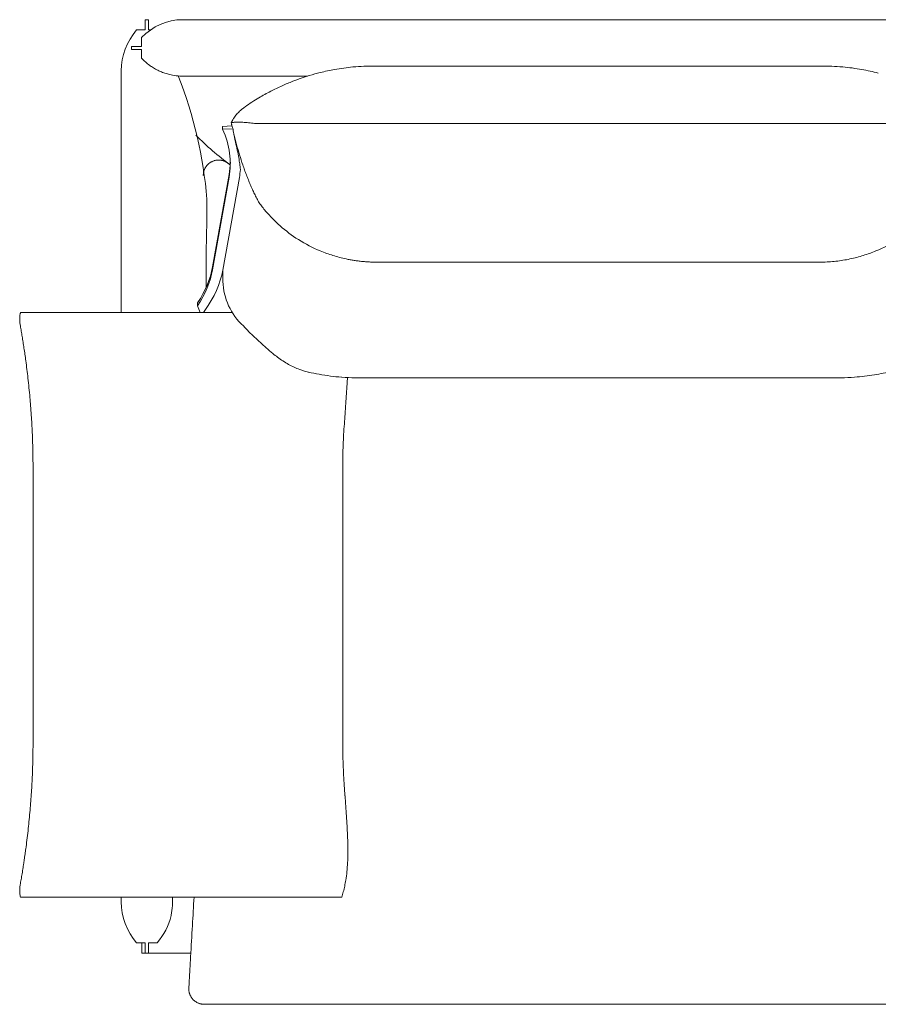
# Model space of a CAD drawing. Units: inches. Extents: x 1483 to 45501, y 979 to 24894.
# Drawn here: x 10788 to 11625, y 19696 to 20657 of the extents above; entities that cross this region are included whole.
import ezdxf

# ---------------------------------------------------------------- set-up
doc = ezdxf.new("R2010")
doc.units = ezdxf.units.IN
doc.header["$MEASUREMENT"] = 0
doc.layers.get('0').update_dxf_attribs({"lineweight": 13})

msp = doc.modelspace()

# ---------------------------------------------------------------- linework, layer by layer
at = {"lineweight": 13}
for p, q in [((10913.07, 20656.65), (10910.06, 20656.65)), ((10910.06, 20656.65), (10910.06, 20646.66)), ((10913.07, 20646.66), (10913.07, 20656.65)), ((12112.1, 20656.65), (10946.52, 20656.65)), ((10910.06, 20646.66), (10901.56, 20646.66)), ((10915.08, 20646.66), (10913.07, 20646.66)), ((10906.5, 20639.14), (10906.5, 20630.63)), ((10906.5, 20630.63), (10896.51, 20630.63)), ((10896.51, 20630.63), (10896.51, 20627.63)), ((10896.51, 20627.63), (10906.5, 20627.63)), ((10906.5, 20627.63), (10906.5, 20619.13)), ((10886.56, 20606.63), (10886.56, 20371.04)), ((11139.94, 20611.43), (11134.12, 20611.47)), ((11563.62, 20611.43), (11139.94, 20611.43)), ((11569.44, 20611.47), (11563.62, 20611.43)), ((10946.03, 20601.62), (10946.24, 20601.62)), ((10946.24, 20601.62), (10946.81, 20601.62)), ((10947.55, 20601.62), (10949.84, 20601.62)), ((10955.88, 20601.62), (10966.5, 20601.62)), ((11008.89, 20601.62), (11068.29, 20601.62)), ((11686.87, 20555.38), (11016.69, 20555.38)), ((10985.45, 20552.49), (10994.6, 20553.02)), ((10985.45, 20549.74), (10985.45, 20552.49)), ((10995.69, 20550.34), (10985.45, 20549.74)), ((10975.68, 20415.44), (10991.81, 20505.62)), ((10975.68, 20412.69), (10991.81, 20502.87)), ((11001.8, 20502.58), (10985.67, 20412.41)), ((11563.62, 20420.1), (11139.94, 20420.1)), ((10985.67, 20412.41), (10985.67, 20401.29)), ((10960.92, 20380.36), (10960.82, 20377.39)), ((10788.3, 20371.04), (10791.97, 20371.04)), ((10791.97, 20371.04), (10794.3, 20371.04)), ((10794.3, 20371.04), (10796.88, 20371.04)), ((10796.88, 20371.04), (10898.56, 20371.04)), ((10898.56, 20371.04), (10902.76, 20371.04)), ((10902.76, 20371.04), (10906.92, 20371.04)), ((10906.92, 20371.04), (10911.09, 20371.04)), ((10911.09, 20371.04), (10915.18, 20371.04)), ((10915.18, 20371.04), (10919.28, 20371.04)), ((10919.28, 20371.04), (10923.34, 20371.04)), ((10923.34, 20371.04), (10925.35, 20371.04)), ((10925.35, 20371.04), (10925.84, 20371.04)), ((10925.84, 20371.04), (10926.37, 20371.04)), ((10926.37, 20371.04), (10927.36, 20371.04)), ((10927.36, 20371.04), (10931.31, 20371.04)), ((10931.31, 20371.04), (10935.12, 20371.04)), ((10935.12, 20371.04), (10938.87, 20371.04)), ((10938.87, 20371.04), (10942.5, 20371.04)), ((10942.5, 20371.04), (10946.03, 20371.04)), ((10946.03, 20371.04), (10949.49, 20371.04)), ((10949.49, 20371.04), (10950.34, 20371.04)), ((10950.34, 20371.04), (10950.72, 20371.04)), ((10950.72, 20371.04), (10951.15, 20371.04)), ((10951.15, 20371.04), (10952.81, 20371.04)), ((10952.81, 20371.04), (10956.02, 20371.04)), ((10956.02, 20371.04), (10959.05, 20371.04)), ((10959.05, 20371.04), (10994.88, 20371.04)), ((11114.77, 20307.4), (11588.82, 20307.4)), ((10800.51, 20221), (10800.51, 19950.79)), ((11102.6, 19950.82), (11102.6, 20220.97)), ((10791.97, 19800.75), (10788.3, 19800.75)), ((10794.33, 19800.75), (10791.97, 19800.75)), ((10796.88, 19800.75), (10794.33, 19800.75)), ((10898.56, 19800.75), (10796.88, 19800.75)), ((10886.56, 19796.23), (10886.56, 19800.78)), ((10902.76, 19800.75), (10898.56, 19800.75)), ((10906.96, 19800.75), (10902.76, 19800.75)), ((10909.08, 19800.75), (10906.96, 19800.75)), ((10909.61, 19800.75), (10909.08, 19800.75)), ((10910.14, 19800.75), (10909.61, 19800.75)), ((10911.16, 19800.75), (10910.14, 19800.75)), ((10915.32, 19800.75), (10911.16, 19800.75)), ((10919.42, 19800.75), (10915.32, 19800.75)), ((10923.44, 19800.75), (10919.42, 19800.75)), ((10927.39, 19800.75), (10923.44, 19800.75)), ((10931.31, 19800.75), (10927.39, 19800.75)), ((10935.19, 19800.75), (10931.31, 19800.75)), ((10936.15, 19800.75), (10935.19, 19800.75)), ((10936.61, 19800.75), (10936.15, 19800.75)), ((10936.57, 19798.03), (10936.57, 19800.78)), ((10936.57, 19796.48), (10936.57, 19798.03)), ((10937.1, 19800.75), (10936.61, 19800.75)), ((10938.97, 19800.75), (10937.1, 19800.75)), ((10942.61, 19800.75), (10938.97, 19800.75)), ((10946.14, 19800.75), (10942.61, 19800.75)), ((10949.56, 19800.75), (10946.14, 19800.75)), ((10952.84, 19800.75), (10949.56, 19800.75)), ((10956.02, 19800.75), (10952.84, 19800.75)), ((10959.05, 19800.75), (10956.02, 19800.75)), ((11101.68, 19800.75), (10959.05, 19800.75)), ((10910.06, 19756.21), (10901.56, 19756.21)), ((10906.57, 19746.22), (10906.57, 19756.24)), ((10910.06, 19746.22), (10910.06, 19756.21)), ((10921.57, 19756.21), (10913.07, 19756.21)), ((10913.07, 19756.21), (10913.07, 19746.22)), ((10954.5, 19746.22), (10906.57, 19746.22)), ((10913.07, 19746.22), (10910.06, 19746.22)), ((10967.49, 19696.17), (11342.21, 19696.17)), ((11342.21, 19696.17), (11529.59, 19696.17)), ((11529.59, 19696.17), (11576.43, 19696.17)), ((11576.43, 19696.17), (11623.26, 19696.17)), ((11623.26, 19696.17), (11670.1, 19696.17))]:
    msp.add_line(p, q, dxfattribs=at)
for centre, radius, start, end in [((10946.57, 20602.04), 54.61, 90.04729, 137.20086), ((10947.44, 20606.64), 60.88, 138.90451, 180.00546), ((10952.78, 20662.43), 63.38, 223.09326, 232.71247), ((10935, 20640.63), 35.28, 234.24242, 241.00373), ((10948.77, 20659.35), 58.4, 238.08854, 243.0206), ((10945.88, 20654.88), 53.11, 243.62093, 249.02754), ((10949.09, 20664.03), 62.8, 249.27337, 253.85698), ((10948.22, 20662.31), 60.91, 254.19514, 258.90763), ((10946.79, 20659.25), 57.64, 259.71621, 267.09465), ((11141.86, 20364.52), 248.25, 104.26686, 106.8205), ((11140.83, 20357.29), 255.02, 100.40839, 103.64379), ((11133.82, 20385.1), 226.41, 95.37326, 99.93465), ((11132.97, 20394.45), 217.02, 89.69718, 95.3799), ((11570.29, 20383.81), 227.66, 84.94929, 90.21441), ((11572.29, 20407.63), 203.75, 79.60855, 84.91901), ((11571.98, 20399.08), 212.22, 75.50569, 79.94385), ((10545.87, 20446.4), 425.76, 4.73495, 21.40653), ((11136.78, 20383.39), 228.71, 111.25851, 114.03718), ((11131.74, 20397.31), 213.91, 108.96428, 111.3511), ((11144.22, 20361.17), 252.15, 107.11316, 108.97737), ((11123.61, 20408.04), 200.71, 117.02901, 120.78161), ((11141.92, 20374.98), 238.49, 114.34159, 117.33792), ((11082.33, 20469.72), 126.49, 122.63406, 126.27973), ((11103.62, 20440.58), 162.53, 120.59641, 123.41382), ((11026, 20541.38), 35.32, 139.6665, 146.95405), ((11029.75, 20537.91), 40.42, 133.33891, 139.35686), ((11027.33, 20540.16), 37.12, 126.61379, 132.99861), ((11053.7, 20509.18), 77.75, 126.47604, 129.68172), ((11000.54, 20526.1), 30.63, 89.43895, 92.80762), ((10889.59, 17184.48), 3374.08, 88.03912, 88.11048), ((11026.37, 20642), 87.15, 261.63171, 263.62058), ((11042.04, 20549.96), 46.35, 179.53478, 182.28398), ((11073.73, 20565.4), 79.89, 192.49547, 194.55223), ((11287.01, 20614.64), 298.76, 193.41576, 195.47783), ((11158.29, 20740.78), 279.84, 224.71829, 233.77124), ((10639.99, 20458.13), 366.74, 11.80397, 13.20472), ((10345.07, 20391.15), 669.14, 11.57848, 12.25182), ((11366.33, 20635.63), 380.81, 195.33651, 196.92308), ((10774.25, 20482.5), 230.39, 9.06243, 10.74653), ((10980.81, 20505.94), 13.58, 127.34077, 131.78346), ((10986.68, 20493.14), 27.68, 112.0856, 114.31158), ((10920.66, 20518.8), 72.36, 349.50599, 359.03902), ((10882.16, 20499.2), 121.2, 6.65368, 9.29915), ((11346.99, 20630.22), 360.74, 196.99412, 198.64291), ((10970.73, 20507.23), 3.87, 160.00631, 174.00027), ((10926.66, 20516.3), 76.37, 349.65089, 355.66051), ((10856.91, 20496.74), 146.56, 5.39743, 6.46563), ((11719.73, 20762.54), 756.24, 199.11458, 199.50276), ((11188.36, 20574.07), 192.44, 199.42519, 200.9479), ((11271.98, 20606.63), 282.17, 201.05222, 202.12355), ((11168.47, 20562.39), 169.63, 201.4478, 203.08383), ((11275.13, 20610.83), 286.76, 203.63242, 204.68356), ((11474.14, 20703.17), 506.15, 204.77321, 205.31122), ((10309.08, 20472.67), 661.15, 359.50897, 0.76917), ((11176.24, 20564.42), 177.53, 205.93558, 207.55559), ((11223.95, 20588.96), 231.19, 207.4773, 208.66693), ((11164.55, 20583.66), 178.13, 216.35882, 218.01185), ((11160.83, 20581.68), 173.98, 218.25487, 219.93223), ((11152.57, 20577.61), 165.04, 220.68862, 224.15823), ((8435.41, 20511.92), 2535.19, 358.63875, 358.98501), ((11124.64, 20549.85), 125.67, 223.95008, 228.58347), ((13323.22, 20396.58), 2353.97, 178.65858, 179.43186), ((11134.41, 20560.61), 140.21, 228.49742, 237.65437), ((11134.74, 20561.39), 141.04, 237.71, 247.50789), ((11568.75, 20561.76), 141.41, 292.45985, 302.24503), ((11138.02, 20570.33), 150.55, 247.65613, 252.64162), ((11565.69, 20569.55), 149.78, 287.40451, 292.40299), ((16693.04, 20399.41), 5723.72, 179.79467, 180.04092), ((11134.31, 20557.98), 137.66, 252.58467, 258.17359), ((11137.9, 20573.47), 153.56, 258.04423, 259.53451), ((11137.5, 20571.3), 151.35, 259.5344, 261.0391), ((11137.17, 20570.54), 150.52, 262.62175, 264.13658), ((11135.97, 20557.18), 137.11, 264.06856, 265.72711), ((11275.73, 23183.01), 2766.62, 266.89255, 266.97453), ((11136.96, 20567.92), 147.86, 267.18817, 268.72097), ((11553.47, 20853.28), 433.49, 272.17142, 273.08674), ((11567.48, 20568.22), 148.09, 273.61379, 276.30047), ((11571.4, 20535.45), 115.1, 276.15348, 279.6128), ((11573.74, 20532.01), 111.33, 278.72026, 282.305), ((11568.46, 20561.46), 141.23, 281.85221, 287.31368), ((11047.87, 20403.68), 62.24, 182.19847, 227.37544), ((-211843.06, -71225.95), 240899.86, 22.3478361, 22.3494698), ((10797.43, 20365.96), 9.87, 171.60267, 179.82472), ((10805.99, 20366.08), 18.37, 171.77836, 175.87516), ((10905.43, 20376.34), 118.67, 187.19713, 188.901), ((9407.3, 20112.28), 1402.58, 9.88102, 10.0889), ((9941.19, 20214.59), 859.11, 8.91149, 9.26906), ((11265.28, 20604.84), 358.29, 223.57445, 226.05709), ((10565.04, 20309.03), 228.18, 8.3431, 9.75205), ((11251.45, 20592.6), 339.88, 226.30528, 228.89984), ((8745.28, 20014.86), 2071.54, 8.9278, 9.08989), ((11207.51, 20393.68), 419.72, 187.85092, 188.68835), ((11219.35, 20553.69), 289.46, 228.62381, 230.27885), ((7887.83, 19937.58), 2931.2, 7.57459, 7.69919), ((9975.31, 20213.28), 825.6, 6.51658, 7.7039), ((11132.65, 20451.61), 155.54, 230.81144, 233.02491), ((11095.84, 20403.57), 95.02, 233.33681, 241.04046), ((11088.36, 20389.18), 78.81, 240.73436, 249.45596), ((9973.06, 20214.15), 827.74, 5.13076, 6.43962), ((11108.41, 20480.4), 172.11, 256.79845, 260.35925), ((11119.32, 20533.36), 226.16, 259.88043, 265.50803), ((11114.32, 20470.89), 163.48, 265.5413, 270.1597), ((10725.49, 20325.57), 382.19, 356.34322, 357.29711), ((11589.25, 20470.62), 163.22, 269.84854, 274.46201), ((11585.03, 20527.63), 220.38, 274.40257, 279.48832), ((11584.29, 20533.34), 226.14, 279.43558, 283.86502), ((10161.13, 20356.28), 947.38, 355.50888, 356.66639), ((10148.72, 20231.34), 651.24, 4.27729, 5.0063), ((9998.13, 20216.83), 802.5, 3.85132, 4.50826), ((18164.89, 19786.76), 7076.65, 175.986255, 176.068753), ((10445.1, 20244.45), 354.69, 2.87293, 4.24966), ((11920.57, 20210.14), 818.02, 175.66739, 176.34145), ((10456.71, 20240.74), 343.31, 2.18431, 3.58804), ((12125.04, 20191.15), 1023.29, 176.01105, 176.59327), ((10468.09, 20236.97), 332.11, 1.47747, 2.90949), ((31431.09, 19248.37), 20352.3, 177.173555, 177.201907), ((10621.98, 20237.57), 178.28, 1.16464, 2.5606), ((5576.95, 20096.8), 5225.27, 1.54093, 1.58352), ((10616.5, 20232.16), 183.9, 0.22883, 1.60356), ((11220.71, 20231.85), 117.94, 176.85134, 178.56744), ((15015.1, 20123.91), 3913.82, 178.27254, 178.32475), ((27793.59, 20376.97), 16993.76, 180.499798, 180.513246), ((11214.61, 20224.94), 111.98, 178.53097, 180.30093), ((11213.58, 20227.28), 110.91, 177.9378, 179.72509), ((17293.69, 20109.16), 6192.16, 178.837332, 178.869997), ((11210.83, 20221.53), 108.23, 178.50508, 180.29892), ((10238.25, 19949.52), 562.26, 359.3454, 0.12947), ((-22233.78, 19603.55), 33338.18, 0.585068, 0.596837), ((10110.41, 19950.1), 690.1, 358.70326, 359.41837), ((11563.69, 19949.79), 461.06, 180.72302, 181.59165), ((10621.98, 19934.19), 178.28, 357.4394, 358.83533), ((-467857.88, -3602.92), 479538.7, 2.8116476, 2.8128509), ((10465.29, 19934.82), 334.91, 357.10276, 358.52885), ((24491.44, 19226.27), 13709.13, 177.108228, 177.143527), ((19669.82, 20437.23), 8581.89, 183.45667, 183.526313), ((359474.91, -1616.6), 349339.4, 176.4672356, 176.468645), ((17627.21, 20355.22), 6538.25, 183.909915, 183.995173), ((10081.25, 19948.37), 719.13, 354.81196, 356.21388), ((17898.61, 20388.22), 6811.29, 184.113057, 184.199085), ((10054.21, 19949.59), 746.18, 354.19294, 354.90623), ((9731.09, 19791.55), 1377.99, 3.27377, 4.07523), ((10092.59, 19945.07), 707.53, 353.54381, 354.2423), ((10073.94, 19946.91), 726.27, 352.83609, 353.56516), ((10192.73, 19816.93), 915.66, 2.75625, 3.33791), ((10075.07, 19942.98), 724.68, 352.44411, 353.13325), ((10305.58, 19831.47), 802.28, 1.4589, 2.10701), ((10860.17, 19846.48), 247.5, 359.20302, 1.25398), ((11506.38, 19732.83), 722.01, 171.39576, 171.66195), ((10916.75, 19843.96), 190.88, 354.3957, 357.1155), ((10932, 19843.69), 175.64, 356.95275, 359.78647), ((-30885.31, 26853.32), 42263.89, 350.423532, 350.427559), ((-32705.62, 26479.32), 44001.78, 351.301963, 351.305915), ((10699.55, 19844.29), 92.44, 349.89449, 351.82223), ((10954.76, 19841.54), 152.83, 350.90316, 353.90692), ((10716.57, 19827.3), 72.89, 349.33295, 351.49971), ((10609.71, 19903.34), 503.35, 349.8194, 350.16617), ((10843.66, 19807.72), 56.14, 180.41778, 182.90444), ((-11246.8, 24902.67), 22923.88, 347.160974, 347.168121), ((10957.97, 19838.79), 173.89, 191.98167, 192.63635), ((10947.44, 19796.23), 60.88, 179.99452, 221.09554), ((18193.81, 19361.76), 7249.47, 176.528363, 176.747157), ((11001.49, 19833.73), 105.48, 341.77904, 343.2464), ((10886.55, 19791.96), 49.57, 349.20193, 354.27534), ((10883.33, 19795.61), 53.23, 350.71806, 355.96006), ((10874.14, 19797.45), 62.86, 318.99033, 346.40415), ((169007.66, 10804.59), 158305.9, 176.7522744, 176.7633419), ((-64129.75, 23889.72), 75198.4, 356.8181866, 356.8210954), ((20822.63, 19177.69), 9884.55, 176.812313, 176.856776), ((10963.62, 19710.6), 11.11, 188.17989, 196.00702), ((10964.29, 19708.91), 11.08, 210.22381, 214.32589)]:
    msp.add_arc(centre, radius, start, end, dxfattribs=at)
for points in [[(10943.81, 20601.69), (10944.23, 20601.66), (10944.62, 20601.66), (10944.97, 20601.66)], [(10944.97, 20601.66), (10945.29, 20601.62), (10945.57, 20601.62), (10946.03, 20601.62)], [(10946.81, 20601.62), (10947.02, 20601.62), (10947.27, 20601.62), (10947.55, 20601.62)], [(10949.84, 20601.62), (10951.64, 20601.62), (10953.87, 20601.62), (10955.88, 20601.62)], [(10966.5, 20601.62), (10979.84, 20601.62), (10994.45, 20601.62), (11008.89, 20601.62)], [(11005.68, 20570.31), (11005.5, 20570.21), (11005.36, 20570.1), (11005.18, 20569.96)], [(10994.21, 20556.83), (10994.1, 20556.62), (10994, 20556.41), (10993.93, 20556.16)], [(10993.93, 20556.16), (10994.24, 20556.23), (10994.6, 20556.3), (10994.95, 20556.34)], [(10993.93, 20556.16), (10994, 20555.7), (10994.1, 20555.24), (10994.21, 20554.78)], [(10994.35, 20557.15), (10994.31, 20557.04), (10994.24, 20556.94), (10994.21, 20556.83)], [(10994.21, 20554.78), (10994.24, 20554.54), (10994.31, 20554.33), (10994.35, 20554.08)], [(10994.49, 20557.43), (10994.45, 20557.36), (10994.42, 20557.26), (10994.35, 20557.15)], [(10994.81, 20558), (10994.7, 20557.82), (10994.6, 20557.61), (10994.49, 20557.43)], [(10995.13, 20558.56), (10995.02, 20558.38), (10994.91, 20558.17), (10994.81, 20558)], [(10994.95, 20556.34), (10995.3, 20556.41), (10995.69, 20556.44), (10996.04, 20556.48)], [(10995.73, 20559.58), (10995.51, 20559.23), (10995.3, 20558.91), (10995.13, 20558.56)], [(10996.4, 20560.64), (10996.15, 20560.29), (10995.94, 20559.94), (10995.73, 20559.58)], [(10996.04, 20556.48), (10996.54, 20556.55), (10997.03, 20556.58), (10997.53, 20556.62)], [(10997.53, 20556.62), (10998.02, 20556.66), (10998.55, 20556.69), (10999.04, 20556.69)], [(11000.84, 20556.73), (11001.23, 20556.73), (11001.65, 20556.69), (11002.04, 20556.69)], [(11005.04, 20556.58), (11006, 20556.51), (11006.91, 20556.44), (11007.87, 20556.37)], [(11007.87, 20556.37), (11008.82, 20556.27), (11009.77, 20556.2), (11010.73, 20556.09)], [(11010.73, 20556.09), (11011.71, 20555.98), (11012.7, 20555.88), (11013.69, 20555.77)], [(10991.81, 20502.87), (10994.63, 20518.54), (10992.48, 20534.28), (10985.45, 20549.74)], [(10994.35, 20554.08), (10994.42, 20553.87), (10994.45, 20553.62), (10994.49, 20553.41)], [(10994.49, 20553.41), (10994.6, 20552.95), (10994.7, 20552.53), (10994.81, 20552.07)], [(10994.81, 20552.07), (10994.91, 20551.61), (10995.02, 20551.15), (10995.13, 20550.69)], [(10996.33, 20544.76), (10996.57, 20543.77), (10996.78, 20542.82), (10997.03, 20541.9)], [(10971.76, 20516.07), (10971.51, 20515.85), (10971.27, 20515.64), (10971.02, 20515.4)], [(10973, 20517.02), (10972.85, 20516.95), (10972.71, 20516.84), (10972.57, 20516.74)], [(10973.21, 20517.2), (10973.14, 20517.13), (10973.07, 20517.09), (10973, 20517.02)], [(10973.45, 20517.34), (10973.38, 20517.3), (10973.31, 20517.23), (10973.21, 20517.2)], [(10974.34, 20517.87), (10974.05, 20517.73), (10973.74, 20517.51), (10973.45, 20517.34)], [(10975.29, 20518.36), (10974.97, 20518.22), (10974.65, 20518.04), (10974.34, 20517.87)], [(10977.3, 20519.1), (10976.95, 20519.03), (10976.6, 20518.89), (10976.28, 20518.78)], [(10977.44, 20519.14), (10977.37, 20519.14), (10977.34, 20519.14), (10977.3, 20519.1)], [(10977.55, 20519.21), (10977.51, 20519.17), (10977.48, 20519.17), (10977.44, 20519.14)], [(10977.83, 20519.28), (10977.72, 20519.24), (10977.65, 20519.21), (10977.55, 20519.21)], [(10978.36, 20519.38), (10978.18, 20519.35), (10978.01, 20519.31), (10977.83, 20519.28)], [(10979.42, 20519.6), (10979.07, 20519.53), (10978.71, 20519.45), (10978.36, 20519.38)], [(10980.48, 20519.7), (10980.12, 20519.67), (10979.77, 20519.63), (10979.42, 20519.6)], [(10981.57, 20519.74), (10981.22, 20519.74), (10980.87, 20519.74), (10980.48, 20519.7)], [(10981.85, 20519.74), (10981.78, 20519.74), (10981.68, 20519.74), (10981.57, 20519.74)], [(10982.14, 20519.74), (10982.03, 20519.74), (10981.96, 20519.74), (10981.85, 20519.74)], [(10982.67, 20519.7), (10982.49, 20519.74), (10982.31, 20519.74), (10982.14, 20519.74)], [(10983.76, 20519.6), (10983.41, 20519.63), (10983.05, 20519.7), (10982.67, 20519.7)], [(10984.82, 20519.38), (10984.47, 20519.49), (10984.11, 20519.53), (10983.76, 20519.6)], [(10985.88, 20519.14), (10985.53, 20519.24), (10985.17, 20519.31), (10984.82, 20519.38)], [(10986.37, 20518.96), (10986.2, 20519.03), (10986.05, 20519.07), (10985.88, 20519.14)], [(10986.65, 20518.89), (10986.55, 20518.93), (10986.48, 20518.93), (10986.37, 20518.96)], [(10986.9, 20518.78), (10986.8, 20518.82), (10986.73, 20518.85), (10986.65, 20518.89)], [(10987.89, 20518.36), (10987.57, 20518.54), (10987.22, 20518.64), (10986.9, 20518.78)], [(10988.84, 20517.9), (10988.53, 20518.08), (10988.21, 20518.22), (10987.89, 20518.36)], [(10989.73, 20517.37), (10989.44, 20517.55), (10989.13, 20517.73), (10988.84, 20517.9)], [(10990.61, 20516.77), (10990.33, 20516.98), (10990.04, 20517.16), (10989.73, 20517.37)], [(10990.61, 20516.77), (10990.96, 20516.49), (10991.31, 20516.21), (10991.67, 20515.96)], [(10991.67, 20515.96), (10992.05, 20515.68), (10992.41, 20515.4), (10992.76, 20515.15)], [(10966.71, 20506.68), (10966.68, 20506.36), (10966.64, 20506.04), (10966.64, 20505.73)], [(10966.89, 20507.63), (10966.82, 20507.31), (10966.75, 20507), (10966.71, 20506.68)], [(10967.38, 20509.5), (10967.28, 20509.18), (10967.17, 20508.87), (10967.1, 20508.55)], [(10967.52, 20509.96), (10967.49, 20509.82), (10967.42, 20509.64), (10967.38, 20509.5)], [(10967.63, 20510.21), (10967.6, 20510.1), (10967.56, 20510.03), (10967.52, 20509.96)], [(10967.7, 20510.42), (10967.67, 20510.35), (10967.67, 20510.28), (10967.63, 20510.21)], [(10968.12, 20511.34), (10967.98, 20511.02), (10967.84, 20510.74), (10967.7, 20510.42)], [(10968.58, 20512.18), (10968.41, 20511.9), (10968.27, 20511.62), (10968.12, 20511.34)], [(10969.11, 20513.03), (10968.9, 20512.75), (10968.76, 20512.47), (10968.58, 20512.18)], [(10969.68, 20513.84), (10969.47, 20513.6), (10969.29, 20513.31), (10969.11, 20513.03)], [(10970, 20514.27), (10969.89, 20514.13), (10969.78, 20513.98), (10969.68, 20513.84)], [(10970.31, 20514.65), (10970.21, 20514.51), (10970.1, 20514.37), (10970, 20514.27)], [(10971.02, 20515.4), (10970.77, 20515.15), (10970.56, 20514.9), (10970.31, 20514.65)], [(10992.76, 20515.15), (10992.83, 20515.11), (10992.87, 20515.08), (10992.9, 20515.04)], [(10966.64, 20505.73), (10966.61, 20505.37), (10966.61, 20505.05), (10966.61, 20504.74)], [(11117.84, 20421.27), (11116.54, 20421.41), (11115.23, 20421.62), (11113.93, 20421.79)], [(11133.66, 20420.1), (11135.74, 20420.1), (11137.86, 20420.1), (11139.94, 20420.1)], [(11563.62, 20420.1), (11565.7, 20420.1), (11567.82, 20420.1), (11569.9, 20420.1)], [(10961, 20380.43), (10968.65, 20391.9), (10973.56, 20403.62), (10975.68, 20415.44)], [(10961, 20377.68), (10968.65, 20389.15), (10973.56, 20400.86), (10975.68, 20412.69)], [(10968.16, 20373.05), (10977.41, 20385.9), (10983.27, 20399.1), (10985.67, 20412.41)], [(10966.78, 20371.15), (10967.24, 20371.78), (10967.7, 20372.42), (10968.16, 20373.05)], [(10787.56, 20365.99), (10787.52, 20365.5), (10787.52, 20365.01), (10787.52, 20364.51)], [(10787.52, 20364.51), (10787.56, 20363.49), (10787.59, 20362.46), (10787.7, 20361.48)], [(10788.05, 20369.91), (10787.95, 20369.52), (10787.87, 20369.1), (10787.8, 20368.71)], [(10788.3, 20371.04), (10788.23, 20370.65), (10788.12, 20370.3), (10788.05, 20369.91)], [(10966.68, 20371.04), (10966.71, 20371.08), (10966.75, 20371.11), (10966.78, 20371.15)], [(11069.03, 20312.84), (11068.47, 20312.88), (11064.59, 20313.93), (11060.7, 20315.38)], [(11069.1, 20312.84), (11069.1, 20312.84), (11069.07, 20312.84), (11069.03, 20312.84)], [(10800.48, 20228.73), (10800.44, 20230.11), (10800.44, 20231.52), (10800.4, 20232.9)], [(10800.51, 20220.97), (10800.51, 20222.24), (10800.51, 20223.47), (10800.51, 20224.74)], [(10800.23, 19930.56), (10800.26, 19931.87), (10800.3, 19933.18), (10800.33, 19934.48)], [(11103.06, 19929.86), (11102.99, 19932.22), (11102.88, 19934.62), (11102.81, 19936.99)], [(10792.5, 19840.84), (10792.64, 19841.97), (10792.82, 19843.1), (10792.96, 19844.23)], [(10792.96, 19844.23), (10793.13, 19845.4), (10793.27, 19846.56), (10793.45, 19847.69)], [(10791.05, 19831.14), (10791.23, 19832.2), (10791.37, 19833.26), (10791.55, 19834.31)], [(10791.55, 19834.31), (10791.69, 19835.37), (10791.86, 19836.47), (10792, 19837.53)], [(10788.65, 19816.53), (10788.83, 19817.44), (10788.97, 19818.36), (10789.15, 19819.28)], [(10789.15, 19819.28), (10789.29, 19820.23), (10789.46, 19821.19), (10789.6, 19822.14)], [(10787.59, 19808.76), (10787.56, 19808.27), (10787.52, 19807.77), (10787.52, 19807.31)], [(10787.7, 19810.31), (10787.66, 19809.82), (10787.59, 19809.29), (10787.59, 19808.76)], [(10787.91, 19812.01), (10787.84, 19811.44), (10787.77, 19810.88), (10787.7, 19810.31)], [(10788.19, 19813.81), (10788.09, 19813.21), (10788.02, 19812.61), (10787.91, 19812.01)], [(11102.49, 19803.33), (11102.74, 19804.21), (11102.99, 19805.09), (11103.23, 19805.97)], [(11103.23, 19805.97), (11103.48, 19806.86), (11103.69, 19807.77), (11103.94, 19808.69)], [(11104.57, 19811.48), (11104.75, 19812.47), (11104.96, 19813.42), (11105.14, 19814.37)], [(10787.59, 19804.88), (10787.66, 19804.14), (10787.73, 19803.4), (10787.87, 19802.69)], [(10936.54, 19794.26), (10936.57, 19794.61), (10936.57, 19794.93), (10936.57, 19795.46)], [(10936.57, 19795.46), (10936.57, 19795.74), (10936.57, 19796.06), (10936.57, 19796.48)], [(10936.43, 19791.86), (10936.47, 19792.28), (10936.47, 19792.7), (10936.5, 19793.09)], [(10936.5, 19793.09), (10936.54, 19793.51), (10936.54, 19793.9), (10936.54, 19794.26)], [(10954.29, 19742.58), (10953.97, 19737.5), (10953.69, 19732.42), (10953.37, 19727.34)], [(10952.52, 19712.05), (10952.49, 19711.95), (10952.49, 19711.81), (10952.49, 19711.67)], [(10952.49, 19711.67), (10952.49, 19711.56), (10952.49, 19711.42), (10952.49, 19711.28)], [(10952.49, 19711.28), (10952.49, 19711.17), (10952.49, 19711.03), (10952.49, 19710.92)], [(10952.49, 19710.92), (10952.49, 19710.78), (10952.49, 19710.64), (10952.49, 19710.54)], [(10952.49, 19710.54), (10952.52, 19710.29), (10952.52, 19710.01), (10952.56, 19709.76)], [(10952.56, 19713.01), (10952.56, 19712.87), (10952.56, 19712.69), (10952.52, 19712.55)], [(10952.52, 19712.55), (10952.52, 19712.37), (10952.52, 19712.23), (10952.52, 19712.05)], [(10952.63, 19713.96), (10952.6, 19713.64), (10952.6, 19713.32), (10952.56, 19713.01)], [(10952.56, 19709.76), (10952.56, 19709.51), (10952.6, 19709.27), (10952.63, 19709.02)], [(10952.74, 19715.87), (10952.7, 19715.23), (10952.67, 19714.6), (10952.63, 19713.96)], [(10952.95, 19707.54), (10952.98, 19707.4), (10953.02, 19707.29), (10953.05, 19707.15)], [(10953.05, 19707.15), (10953.05, 19707.08), (10953.09, 19707.04), (10953.09, 19706.97)], [(10953.09, 19706.97), (10953.12, 19706.9), (10953.12, 19706.83), (10953.16, 19706.8)], [(10953.16, 19706.8), (10953.23, 19706.55), (10953.3, 19706.3), (10953.41, 19706.05)], [(10953.41, 19706.05), (10953.55, 19705.6), (10953.76, 19705.1), (10953.97, 19704.64)], [(10953.97, 19704.64), (10954.22, 19704.18), (10954.43, 19703.76), (10954.71, 19703.34)], [(10955.14, 19702.67), (10955.21, 19702.56), (10955.28, 19702.45), (10955.35, 19702.35)], [(10955.35, 19702.35), (10955.42, 19702.28), (10955.52, 19702.17), (10955.6, 19702.07)], [(10955.6, 19702.07), (10955.91, 19701.64), (10956.23, 19701.25), (10956.58, 19700.9)], [(10956.58, 19700.9), (10956.94, 19700.51), (10957.29, 19700.2), (10957.68, 19699.84)], [(10957.68, 19699.84), (10957.85, 19699.67), (10958.07, 19699.52), (10958.28, 19699.35)], [(10958.28, 19699.35), (10958.35, 19699.28), (10958.45, 19699.21), (10958.56, 19699.14)], [(10958.56, 19699.14), (10958.63, 19699.1), (10958.67, 19699.07), (10958.74, 19699.03)], [(10958.74, 19699.03), (10958.77, 19699), (10958.84, 19698.92), (10958.88, 19698.89)], [(10958.88, 19698.89), (10959.3, 19698.61), (10959.72, 19698.32), (10960.18, 19698.08)], [(10960.18, 19698.08), (10960.61, 19697.83), (10961.07, 19697.62), (10961.52, 19697.41)], [(10961.52, 19697.41), (10962.02, 19697.23), (10962.48, 19697.05), (10962.97, 19696.88)], [(10962.97, 19696.88), (10963.08, 19696.84), (10963.22, 19696.81), (10963.32, 19696.77)], [(10963.32, 19696.77), (10963.47, 19696.74), (10963.57, 19696.7), (10963.71, 19696.67)], [(10963.71, 19696.67), (10963.96, 19696.6), (10964.21, 19696.56), (10964.45, 19696.49)], [(10964.45, 19696.49), (10964.7, 19696.45), (10964.95, 19696.42), (10965.2, 19696.35)], [(10965.2, 19696.35), (10965.44, 19696.31), (10965.69, 19696.28), (10965.97, 19696.28)], [(10965.97, 19696.28), (10966.22, 19696.24), (10966.47, 19696.21), (10966.71, 19696.21)], [(10966.71, 19696.21), (10966.78, 19696.21), (10966.85, 19696.21), (10966.92, 19696.21)], [(10966.92, 19696.21), (10966.96, 19696.21), (10967.03, 19696.21), (10967.1, 19696.21)], [(10967.1, 19696.21), (10967.24, 19696.21), (10967.35, 19696.17), (10967.49, 19696.17)]]:
    msp.add_open_spline(points, degree=3, dxfattribs=at)

doc.saveas('drawing.dxf')
